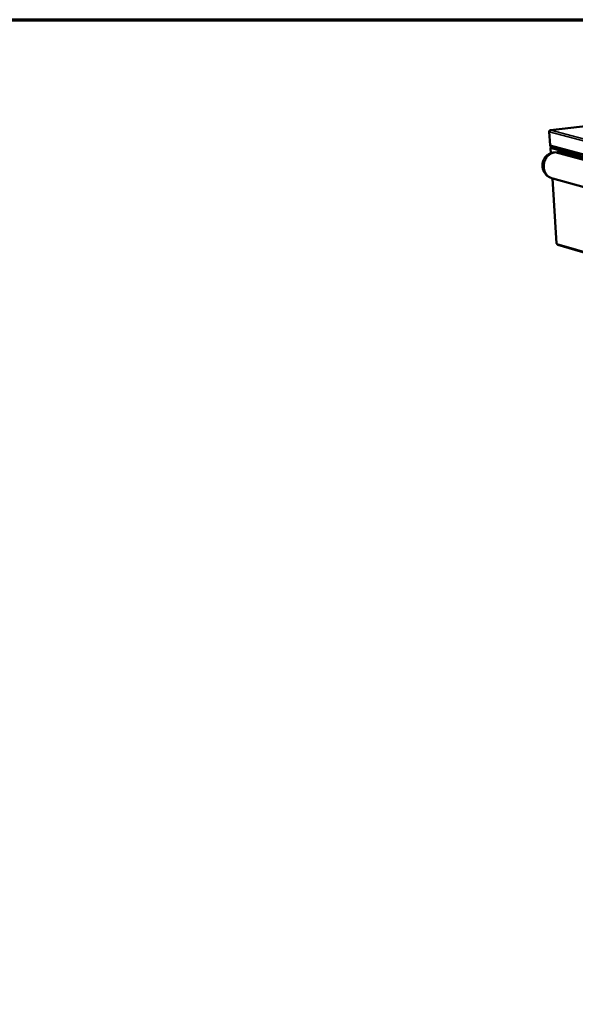
# Model space of a CAD drawing. Units: millimetres. Extents: x 131 to 14347, y 200 to 8200.
# Drawn here: x 5671 to 6326, y 7039 to 8200 of the extents above; entities that cross this region are included whole.
import ezdxf

# ---------------------------------------------------------------- set-up
doc = ezdxf.new("R2010")
doc.units = ezdxf.units.MM
doc.header["$LTSCALE"] = 40
for name, color, linetype, lineweight in [('Border (ISO)', 7, 'Continuous', 70), ('Visible (ISO)', 7, 'Continuous', 50), ('Visible Narrow (ISO)', 7, 'Continuous', 35)]:
    doc.layers.add(name, color=color, linetype=linetype, lineweight=lineweight)

# ---------------------------------------------------------------- blocks, each defined once
blk = doc.blocks.new('Borders Default Border')
at = {"layer": 'Border (ISO)', "flags": 128}
blk.add_lwpolyline([(5, 5), (5, 205), (292, 205), (292, 5), (5, 5)], dxfattribs=at)

msp = doc.modelspace()

# ---------------------------------------------------------------- linework, layer by layer
at = {"layer": 'Visible (ISO)'}
for p, q in [((6634.6, 8109.6), (6297.1, 8069.7)), ((6296.6, 8051.9), (6295.5, 8067.9)), ((6296.9, 8048.5), (6297.3, 8042.5)), ((6297.7, 8050.4), (6568.6, 7977.4)), ((6304.8, 8043.9), (6301.2, 8043.4)), ((11033.9, 6766.3), (6306.3, 8043.8)), ((6299.3, 8012.7), (6304.3, 7936)), ((6299.7, 8012.6), (11016.9, 6704.8)), ((6305.7, 7934.4), (6606, 7846.2))]:
    msp.add_line(p, q, dxfattribs=at)
at = {"layer": 'Visible (ISO)', "flags": 128}
for points in [[(6297.7, 8050.4, -0.052923), (6297.3, 8050.5, -0.077289), (6297.1, 8050.7, -0.030567), (6296.9, 8050.9, -0.028269), (6296.7, 8051.2, -0.071331), (6296.6, 8051.5, -0.050773), (6296.6, 8051.9)], [(6297.1, 8048.4, -0.212286), (6297, 8048.4, -0.220777), (6296.9, 8048.5, -0.079018), (6296.9, 8048.5, -0.073483), (6296.9, 8048.6, -0.200684), (6297, 8048.6, -0.195962), (6297.1, 8048.7)], [(6299.7, 8012.6, -0.01638), (6298.4, 8013, -0.028985), (6297.6, 8013.3, -0.003784), (6296, 8014.1, -0.016368), (6295.6, 8014.3, -0.016437), (6294.7, 8014.9, -0.016402), (6293.8, 8015.6, -0.016542), (6292.9, 8016.3, -0.016486), (6292.1, 8017.1, -0.016688), (6291.4, 8017.9, -0.016615), (6290.7, 8018.8, -0.016867), (6290.1, 8019.7, -0.016781), (6289.5, 8020.6, -0.017066), (6289, 8021.6, -0.016973), (6288.6, 8022.6, -0.017273), (6288.2, 8023.6, -0.017179), (6287.9, 8024.7, -0.017471), (6287.7, 8025.8, -0.017384), (6287.6, 8026.8, -0.017645), (6287.5, 8027.9, -0.017571), (6287.5, 8029, -0.017779), (6287.6, 8030.1, -0.017725), (6287.8, 8031.1, -0.017862), (6288, 8032.2, -0.017832), (6288.3, 8033.2, -0.017886), (6288.7, 8034.2, -0.017883), (6289.2, 8035.2, -0.017848), (6289.7, 8036.1, -0.017872), (6290.3, 8037, -0.017752), (6290.9, 8037.9, -0.017801), (6291.6, 8038.7, -0.017607), (6292.4, 8039.4, -0.017677), (6293.2, 8040.1, -0.017426), (6294.1, 8040.8, -0.01751), (6295, 8041.4, -0.017223), (6296, 8041.9, -0.017316), (6297, 8042.3, -0.017016), (6297.4, 8042.5, -0.004056), (6299.1, 8043, -0.029879), (6299.8, 8043.2, -0.017013), (6301.2, 8043.4)], [(6306.3, 8043.8, 0.024643), (6305.9, 8043.8, 0.024643), (6305.5, 8043.9, 0.023729), (6305.1, 8043.9, 0.023729), (6304.8, 8043.9)], [(6304.3, 7936, 0.045377), (6304.3, 7935.9, 0.045377), (6304.4, 7935.9, 0.084373), (6304.4, 7935.9, 0.084373), (6304.5, 7935.8)]]:
    msp.add_lwpolyline(points, format="xyb", dxfattribs=at)
at = {"layer": 'Visible (ISO)'}
msp.add_open_spline([(6295.5, 8067.9), (6295.5, 8068.5), (6295.9, 8069.1), (6296.5, 8069.5), (6296.8, 8069.6), (6297, 8069.7), (6297.3, 8069.7)], degree=3, knots=[0, 0, 0, 0, 1.109068, 1.109068, 1.109068, 1.570796, 1.570796, 1.570796, 1.570796], dxfattribs=at)
for points in [[(6297.3, 8069.7), (6297, 8069.7), (6296.8, 8069.7), (6296.6, 8069.5)], [(6297.1, 8048.4), (6297.1, 8048.6), (6297.2, 8048.9), (6297.3, 8049.2)], [(6297.3, 8049.2), (6297.5, 8049.7), (6297.9, 8050.1), (6298.4, 8050.2)], [(6298.3, 8050.2), (6298.3, 8050.2), (6298.2, 8050.2), (6298.2, 8050.1)], [(6304.8, 7935.1), (6304.6, 7935.3), (6304.6, 7935.6), (6304.5, 7935.8)], [(6305.7, 7934.4), (6305.3, 7934.5), (6305, 7934.8), (6304.8, 7935.1)]]:
    msp.add_open_spline(points, degree=3, dxfattribs=at)
at = {"layer": 'Visible Narrow (ISO)'}
for p, q in [((6634.7, 8109.6), (6297.3, 8069.7)), ((6566.2, 7996), (6295.5, 8067.9)), ((6297.3, 8069.7), (6567.7, 7998)), ((6296.6, 8051.9), (6567.1, 7979.1)), ((6598.4, 7967.1), (6297.1, 8048.4)), ((6297.1, 8048.4), (6297.5, 8042.5)), ((6306.3, 8043.8), (6302.7, 8043.3)), ((11030.7, 6764.4), (6302.7, 8043.3)), ((6299.5, 8012.7), (6304.5, 7935.8)), ((6304.5, 7935.8), (6604.6, 7847.8))]:
    msp.add_line(p, q, dxfattribs=at)
at = {"layer": 'Visible Narrow (ISO)', "flags": 128}
msp.add_lwpolyline([(6302.7, 8043.3, 0.018484), (6301.5, 8043.1, 0.032464), (6300.8, 8042.9, 0.004733), (6299.3, 8042.4, 0.018486), (6298.9, 8042.3, 0.017772), (6297.9, 8041.8, 0.017994), (6297.1, 8041.3, 0.017254), (6296.2, 8040.7, 0.017478), (6295.4, 8040.1, 0.016772), (6294.6, 8039.4, 0.016979), (6293.9, 8038.6, 0.016356), (6293.2, 8037.8, 0.016532), (6292.5, 8036.9, 0.016028), (6292, 8036, 0.016164), (6291.4, 8035.1, 0.015803), (6291, 8034.1, 0.015892), (6290.6, 8033.1, 0.01569), (6290.2, 8032, 0.015728), (6290, 8031, 0.015691), (6289.7, 8029.9, 0.015677), (6289.6, 8028.8, 0.015807), (6289.5, 8027.7, 0.015741), (6289.5, 8026.6, 0.016034), (6289.6, 8025.6, 0.015919), (6289.7, 8024.5, 0.016363), (6289.9, 8023.4, 0.016204), (6290.2, 8022.4, 0.016778), (6290.5, 8021.4, 0.016584), (6290.9, 8020.4, 0.017257), (6291.4, 8019.5, 0.017041), (6291.9, 8018.6, 0.01777), (6292.5, 8017.7, 0.017547), (6293.1, 8016.9, 0.018277), (6293.8, 8016.1, 0.018065), (6294.6, 8015.4, 0.018732), (6295.3, 8014.8, 0.018552), (6296.2, 8014.2, 0.019087), (6296.5, 8014, 0.005005), (6297.9, 8013.3, 0.033261), (6298.6, 8013, 0.019065), (6299.7, 8012.6)], format="xyb", dxfattribs=at)

# ---------------------------------------------------------------- block references
at = {"xscale": 40, "yscale": 40, "zscale": 40}
msp.add_blockref('Borders Default Border', (0, 0), dxfattribs=at)

doc.saveas('drawing.dxf')
